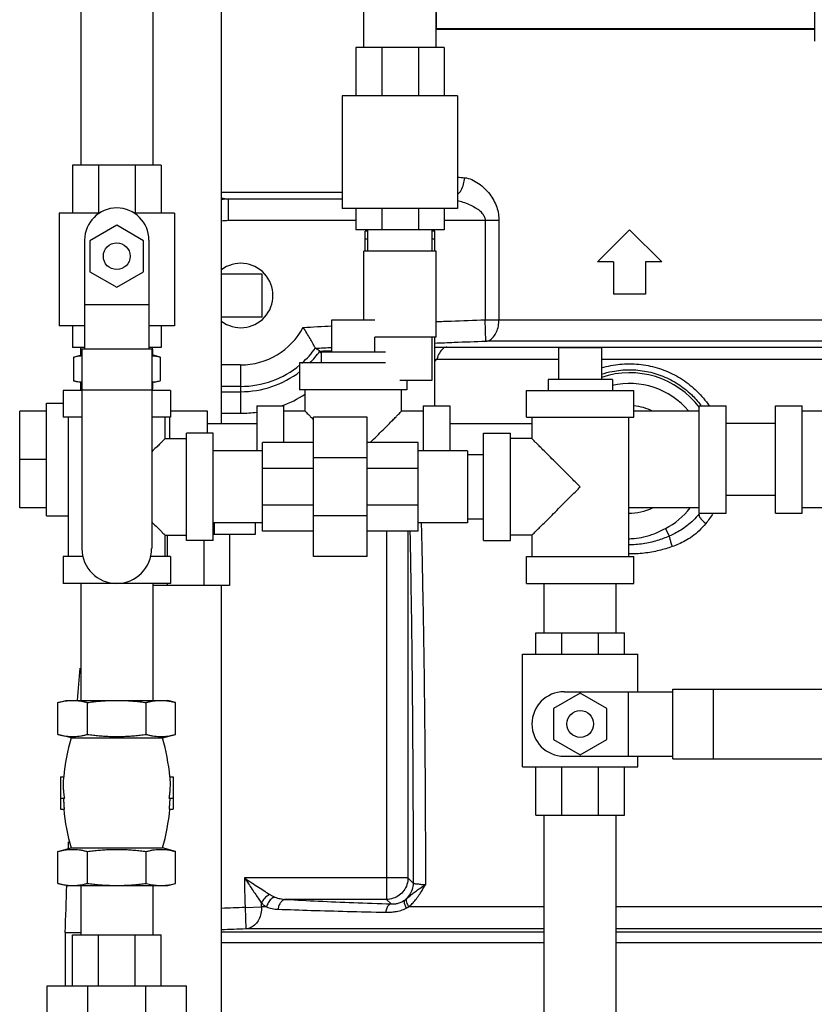
# Model space of a CAD drawing. Units: inches. Extents: x -69 to 57, y -36 to 70.
# Drawn here: x -31 to -22, y 2 to 13 of the extents above; entities that cross this region are included whole.
import ezdxf

# ---------------------------------------------------------------- set-up
doc = ezdxf.new("R2010")
doc.units = ezdxf.units.IN
doc.header["$LTSCALE"] = 1.21
doc.header["$MEASUREMENT"] = 0
doc.layers.get('0').update_dxf_attribs({"linetype": 'CONTINUOUS'})
doc.layers.add('02___PRT_ALL_AXES', color=7, linetype='CONTINUOUS')

msp = doc.modelspace()

# ---------------------------------------------------------------- linework, layer by layer
at = {"color": 7, "linetype": 'CONTINUOUS'}
for p, q in [((-28.691, 8.42), (-28.691, 15.343)), ((-30.331, 14.367), (-30.331, 11.43)), ((-29.491, 14.367), (-29.491, 11.43)), ((-21.783, 14.187), (-21.783, 12.875)), ((-27.031, 12.8), (-27.031, 13.3)), ((-26.191, 12.8), (-26.191, 13.3)), ((-27.127, 12.8), (-27.127, 12.237)), ((-26.096, 12.8), (-27.127, 12.8)), ((-26.824, 12.8), (-26.824, 12.237)), ((-26.397, 12.8), (-26.397, 12.237)), ((-26.096, 12.8), (-26.096, 12.237)), ((-27.283, 12.237), (-27.283, 10.925)), ((-25.94, 12.237), (-27.283, 12.237)), ((-25.94, 12.237), (-25.94, 10.925)), ((-30.426, 11.43), (-30.426, 10.868)), ((-29.395, 11.43), (-30.426, 11.43)), ((-30.122, 11.43), (-30.122, 10.868)), ((-29.698, 11.43), (-29.698, 10.868)), ((-29.395, 11.43), (-29.395, 10.868)), ((-27.283, 11.112), (-28.691, 11.112)), ((-28.611, 10.782), (-28.611, 11.032)), ((-27.283, 11.032), (-28.611, 11.032)), ((-25.94, 10.925), (-27.283, 10.925)), ((-27.127, 10.925), (-27.127, 10.675)), ((-26.824, 10.925), (-26.824, 10.675)), ((-26.397, 10.925), (-26.397, 10.675)), ((-26.096, 10.925), (-26.096, 10.675)), ((-30.583, 10.868), (-30.583, 9.555)), ((-30.118, 10.868), (-30.583, 10.868)), ((-29.239, 10.868), (-29.704, 10.868)), ((-29.239, 10.868), (-29.239, 9.555)), ((-29.911, 10.729), (-30.223, 10.548)), ((-29.598, 10.548), (-29.911, 10.729)), ((-27.127, 10.782), (-28.611, 10.782)), ((-26.096, 10.675), (-27.127, 10.675)), ((-26.986, 10.425), (-26.986, 10.675)), ((-26.236, 10.425), (-26.236, 10.675)), ((-25.458, 10.782), (-26.096, 10.782)), ((-25.618, 10.782), (-25.618, 9.627)), ((-25.458, 10.782), (-25.458, 9.627)), ((-30.286, 10.555), (-30.286, 9.289)), ((-29.536, 10.555), (-29.536, 9.289)), ((-27.018, 10.425), (-27.018, 10.659)), ((-26.986, 10.659), (-27.018, 10.659)), ((-26.986, 10.566), (-27.018, 10.566)), ((-26.205, 10.659), (-26.236, 10.659)), ((-26.205, 10.566), (-26.236, 10.566)), ((-26.205, 10.425), (-26.205, 10.659)), ((-30.223, 10.548), (-30.223, 10.187)), ((-29.598, 10.187), (-29.598, 10.548)), ((-27.031, 9.625), (-27.031, 10.425)), ((-26.191, 10.425), (-27.031, 10.425)), ((-26.191, 9.425), (-26.191, 10.425)), ((-30.223, 10.187), (-29.911, 10.007)), ((-29.911, 10.007), (-29.598, 10.187)), ((-28.216, 10.16), (-28.691, 10.16)), ((-28.216, 9.66), (-28.216, 10.16)), ((-30.286, 9.805), (-29.536, 9.805)), ((-28.691, 9.66), (-28.216, 9.66)), ((-30.286, 9.555), (-30.583, 9.555)), ((-30.426, 9.555), (-30.426, 9.305)), ((-29.239, 9.555), (-29.536, 9.555)), ((-29.395, 9.555), (-29.395, 9.305)), ((-27.405, 9.625), (-26.905, 9.625)), ((-25.61, 9.378), (-25.618, 9.627)), ((-25.618, 9.627), (-21.561, 9.627)), ((-26.191, 9.425), (-26.905, 9.425)), ((-26.236, 8.925), (-26.236, 9.425)), ((-26.205, 8.625), (-26.205, 9.425)), ((-30.286, 9.305), (-30.426, 9.305)), ((-29.395, 9.305), (-29.536, 9.305)), ((-26.066, 9.309), (-21.531, 9.309)), ((-21.531, 9.378), (-25.61, 9.378)), ((-24.761, 9.305), (-24.261, 9.305)), ((-30.317, 9.289), (-30.317, 6.961)), ((-30.317, 9.289), (-29.504, 9.289)), ((-29.504, 9.289), (-29.504, 6.961)), ((-28.468, 9.101), (-28.691, 9.101)), ((-28.468, 9.101), (-28.468, 8.539)), ((-27.78, 9.125), (-27.78, 8.812)), ((-26.78, 9.125), (-27.78, 9.125)), ((-26.181, 9.17), (-24.761, 9.17)), ((-24.261, 9.17), (-21.531, 9.17)), ((-28.468, 8.851), (-28.691, 8.851)), ((-26.611, 8.925), (-26.236, 8.925)), ((-26.53, 8.925), (-26.53, 8.812)), ((-30.536, 8.805), (-30.536, 8.493)), ((-30.317, 8.805), (-30.536, 8.805)), ((-30.317, 8.813), (-29.504, 8.813)), ((-29.286, 8.805), (-29.504, 8.805)), ((-29.286, 8.805), (-29.286, 8.493)), ((-28.691, 8.789), (-28.468, 8.789)), ((-26.53, 8.812), (-27.78, 8.812)), ((-27.717, 8.562), (-27.717, 8.812)), ((-26.592, 8.562), (-26.592, 8.812)), ((-25.136, 8.493), (-25.136, 8.805)), ((-25.136, 8.805), (-23.886, 8.805)), ((-23.886, 8.493), (-23.886, 8.805)), ((-30.73, 7.343), (-30.73, 8.656)), ((-30.73, 8.656), (-30.536, 8.656)), ((-28.28, 8.625), (-28.28, 8.1)), ((-28.28, 8.625), (-27.967, 8.625)), ((-27.967, 8.625), (-27.967, 8.196)), ((-26.342, 8.625), (-26.342, 8.1)), ((-26.342, 8.625), (-26.03, 8.625)), ((-26.03, 8.625), (-26.03, 8.1)), ((-23.124, 7.375), (-23.124, 8.625)), ((-23.124, 8.625), (-22.811, 8.625)), ((-22.811, 7.375), (-22.811, 8.625)), ((-22.236, 7.375), (-22.236, 8.625)), ((-22.236, 8.625), (-21.924, 8.625)), ((-21.924, 7.375), (-21.924, 8.625)), ((-31.042, 7.437), (-31.042, 8.562)), ((-30.73, 8.562), (-31.042, 8.562)), ((-30.317, 8.493), (-30.536, 8.493)), ((-30.473, 6.868), (-30.473, 8.493)), ((-29.286, 8.493), (-29.504, 8.493)), ((-29.348, 8.243), (-29.348, 8.493)), ((-29.292, 8.243), (-29.292, 8.493)), ((-28.855, 8.562), (-29.286, 8.562)), ((-28.855, 8.305), (-28.855, 8.562)), ((-28.691, 8.539), (-28.468, 8.539)), ((-27.717, 8.562), (-27.967, 8.562)), ((-27.617, 6.868), (-27.617, 8.493)), ((-26.992, 8.493), (-27.617, 8.493)), ((-26.992, 6.868), (-26.992, 8.493)), ((-26.342, 8.562), (-26.592, 8.562)), ((-25.136, 8.493), (-23.886, 8.493)), ((-25.074, 8.493), (-25.074, 8.243)), ((-23.949, 8.493), (-23.949, 6.868)), ((-23.124, 8.562), (-23.886, 8.562)), ((-20.299, 8.562), (-21.924, 8.562)), ((-28.855, 8.42), (-28.28, 8.42)), ((-26.03, 8.42), (-25.074, 8.42)), ((-22.236, 8.42), (-22.811, 8.42)), ((-29.098, 7.055), (-29.098, 8.305)), ((-28.786, 8.305), (-29.098, 8.305)), ((-28.786, 7.055), (-28.786, 8.305)), ((-25.636, 7.055), (-25.636, 8.305)), ((-25.636, 8.305), (-25.324, 8.305)), ((-25.324, 7.055), (-25.324, 8.305)), ((-29.348, 8.243), (-29.098, 8.243)), ((-28.211, 7.165), (-28.211, 8.196)), ((-27.617, 8.196), (-28.211, 8.196)), ((-26.398, 8.196), (-26.992, 8.196)), ((-26.398, 7.165), (-26.398, 8.196)), ((-25.074, 8.243), (-25.324, 8.243)), ((-28.211, 8.1), (-28.786, 8.1)), ((-25.824, 8.1), (-26.398, 8.1)), ((-25.824, 8.1), (-25.824, 7.26)), ((-25.636, 8.055), (-25.824, 8.055)), ((-30.73, 8), (-31.042, 8)), ((-26.992, 8.017), (-27.617, 8.017)), ((-27.617, 7.894), (-28.211, 7.894)), ((-26.398, 7.894), (-26.992, 7.894)), ((-22.236, 7.58), (-22.811, 7.58)), ((-27.617, 7.467), (-28.211, 7.467)), ((-26.398, 7.467), (-26.992, 7.467)), ((-30.73, 7.437), (-31.042, 7.437)), ((-30.73, 7.343), (-30.473, 7.343)), ((-26.992, 7.344), (-27.617, 7.344)), ((-23.124, 7.437), (-23.949, 7.437)), ((-23.124, 7.375), (-22.811, 7.375)), ((-22.236, 7.375), (-21.924, 7.375)), ((-20.299, 7.437), (-21.924, 7.437)), ((-28.211, 7.26), (-28.786, 7.26)), ((-28.775, 7.26), (-28.775, 7.125)), ((-28.299, 7.26), (-28.299, 7.125)), ((-25.824, 7.26), (-26.398, 7.26)), ((-25.636, 7.305), (-25.824, 7.305)), ((-29.348, 6.868), (-29.348, 7.118)), ((-29.348, 7.118), (-29.098, 7.118)), ((-29.325, 7.118), (-29.325, 6.868)), ((-28.299, 7.125), (-28.786, 7.125)), ((-28.596, 7.125), (-28.596, 6.531)), ((-27.617, 7.165), (-28.211, 7.165)), ((-26.398, 7.165), (-26.992, 7.165)), ((-26.767, 7.165), (-26.767, 2.874)), ((-26.518, 7.165), (-26.518, 3.124)), ((-25.074, 7.118), (-25.324, 7.118)), ((-25.074, 7.118), (-25.074, 6.868)), ((-23.519, 7.195), (-23.473, 7.107)), ((-28.786, 7.055), (-29.098, 7.055)), ((-28.898, 7.055), (-28.898, 6.531)), ((-25.636, 7.055), (-25.324, 7.055)), ((-30.536, 6.868), (-30.536, 6.555)), ((-30.305, 6.868), (-30.536, 6.868)), ((-29.286, 6.868), (-29.517, 6.868)), ((-29.286, 6.868), (-29.286, 6.555)), ((-26.992, 6.868), (-27.617, 6.868)), ((-25.136, 6.555), (-25.136, 6.868)), ((-25.136, 6.868), (-23.886, 6.868)), ((-23.886, 6.555), (-23.886, 6.868)), ((-29.286, 6.555), (-30.536, 6.555)), ((-30.331, 6.555), (-30.331, 5.193)), ((-29.491, 6.555), (-29.491, 5.193)), ((-29.325, 6.555), (-29.325, 6.531)), ((-25.136, 6.555), (-23.886, 6.555)), ((-24.931, 5.98), (-24.931, 6.555)), ((-24.091, 5.98), (-24.091, 6.555)), ((-28.596, 6.531), (-29.491, 6.531)), ((-28.691, -0.969), (-28.691, 6.531)), ((-25.027, 5.73), (-25.027, 5.98)), ((-25.027, 5.98), (-23.995, 5.98)), ((-24.724, 5.73), (-24.724, 5.98)), ((-24.299, 5.73), (-24.299, 5.98)), ((-23.995, 5.73), (-23.995, 5.98)), ((-25.183, 4.418), (-25.183, 5.73)), ((-25.183, 5.73), (-23.839, 5.73)), ((-23.839, 5.293), (-23.839, 5.73)), ((-24.511, 5.279), (-24.824, 5.098)), ((-24.699, 5.293), (-23.433, 5.293)), ((-24.199, 5.098), (-24.511, 5.279)), ((-23.949, 4.543), (-23.949, 5.293)), ((-23.433, 5.324), (-21.105, 5.324)), ((-23.433, 4.512), (-23.433, 5.324)), ((-22.957, 4.512), (-22.957, 5.324)), ((-30.596, 5.168), (-30.504, 5.193)), ((-30.596, 4.797), (-30.596, 5.168)), ((-30.504, 5.193), (-29.317, 5.193)), ((-30.253, 4.797), (-30.253, 5.168)), ((-29.568, 4.797), (-29.568, 5.168)), ((-29.225, 5.168), (-29.317, 5.193)), ((-29.225, 4.797), (-29.225, 5.168)), ((-24.824, 5.098), (-24.824, 4.737)), ((-24.199, 4.737), (-24.199, 5.098)), ((-30.442, 4.755), (-30.596, 4.797)), ((-30.442, 4.755), (-29.379, 4.755)), ((-29.379, 4.755), (-29.225, 4.797)), ((-24.824, 4.737), (-24.511, 4.557)), ((-24.511, 4.557), (-24.199, 4.737)), ((-24.699, 4.543), (-23.433, 4.543)), ((-23.839, 4.418), (-23.839, 4.543)), ((-23.433, 4.512), (-21.105, 4.512)), ((-25.183, 4.418), (-23.839, 4.418)), ((-25.027, 3.855), (-25.027, 4.418)), ((-24.724, 3.855), (-24.724, 4.418)), ((-24.299, 3.855), (-24.299, 4.418)), ((-23.995, 3.855), (-23.995, 4.418)), ((-30.567, 4.302), (-30.567, 3.927)), ((-30.567, 4.302), (-30.528, 4.302)), ((-29.294, 4.302), (-29.254, 4.302)), ((-29.254, 4.302), (-29.254, 3.927)), ((-30.567, 4.052), (-30.518, 4.052)), ((-29.303, 4.052), (-29.254, 4.052)), ((-30.567, 3.927), (-30.521, 3.927)), ((-29.301, 3.927), (-29.254, 3.927)), ((-25.027, 3.855), (-23.995, 3.855)), ((-24.931, 0.918), (-24.931, 3.855)), ((-24.091, 0.918), (-24.091, 3.855)), ((-30.596, 3.433), (-30.442, 3.474)), ((-30.442, 3.474), (-29.379, 3.474)), ((-29.225, 3.433), (-29.379, 3.474)), ((-30.596, 3.061), (-30.596, 3.433)), ((-30.253, 3.061), (-30.253, 3.433)), ((-29.568, 3.061), (-29.568, 3.433)), ((-29.225, 3.061), (-29.225, 3.433)), ((-26.518, 3.124), (-28.423, 3.124)), ((-26.458, 3.064), (-26.518, 3.124)), ((-30.504, 3.037), (-30.596, 3.061)), ((-30.504, 3.037), (-29.317, 3.037)), ((-30.331, 3.037), (-30.331, 2.462)), ((-29.491, 3.037), (-29.491, 2.462)), ((-29.317, 3.037), (-29.225, 3.061)), ((-26.767, 2.874), (-27.939, 2.874)), ((-26.714, 2.822), (-26.767, 2.874)), ((-28.416, 2.78), (-28.223, 2.787)), ((-28.416, 2.78), (-28.406, 2.53)), ((-28.166, 2.787), (-28.223, 2.787)), ((-24.931, 2.787), (-26.509, 2.787)), ((-20.896, 2.787), (-24.091, 2.787)), ((-24.931, 2.53), (-28.406, 2.53)), ((-20.766, 2.53), (-24.091, 2.53)), ((-30.514, 2.488), (-30.514, 1.868)), ((-30.514, 2.488), (-30.331, 2.488)), ((-30.426, 1.868), (-30.426, 2.462)), ((-30.426, 2.462), (-29.395, 2.462)), ((-30.124, 1.868), (-30.124, 2.462)), ((-29.697, 1.868), (-29.697, 2.462)), ((-29.395, 1.868), (-29.395, 2.462)), ((-28.691, 2.495), (-24.931, 2.495)), ((-24.091, 2.495), (-19.892, 2.495)), ((-24.931, 2.37), (-28.691, 2.37)), ((-19.892, 2.37), (-24.091, 2.37)), ((-30.723, 1.243), (-30.723, 1.868)), ((-30.723, 1.868), (-29.098, 1.868)), ((-30.247, 1.243), (-30.247, 1.868)), ((-29.574, 1.243), (-29.574, 1.868)), ((-29.098, 1.243), (-29.098, 1.868))]:
    msp.add_line(p, q, dxfattribs=at)
for centre in [(-29.911, 10.368), (-24.511, 4.918)]:
    msp.add_circle(centre, 0.156, dxfattribs=at)
for centre, radius, start, end in [((-29.911, 10.555), 0.375, 0, 180), ((-28.468, 9.926), 0.825, 270, 332.0769), ((-28.468, 9.926), 1.075, 311.6519, 324.1305), ((-28.468, 9.926), 1.137, 315.0718, 324.2926), ((-28.468, 9.926), 1.075, 270, 309.9556), ((-28.468, 9.926), 1.137, 270, 307.426), ((-23.936, 7.988), 1.022, 37.0809, 108.6549), ((-23.936, 7.988), 0.897, 40.0175, 102.9586), ((-28.468, 9.926), 1.387, 290.0828, 302.8826), ((-23.936, 8), 0.625, 64.5065, 85.3616), ((-28.468, 9.926), 1.387, 270, 277.8053), ((-23.936, 8), 0.625, 268.8579, 295.4935), ((-23.936, 7.988), 0.897, 297.7484, 321.914), ((-23.936, 7.988), 1.022, 322.5652, 322.9528), ((-29.911, 6.961), 0.406, 180, 360), ((20.483, 1.145), 51.015, 175.0267, 175.4484), ((-24.699, 4.918), 0.375, 90, 270), ((-28.3, 4.115), 2.236, 163.3487, 175.1891), ((-31.521, 4.115), 2.236, 4.8109, 16.6513), ((-28.3, 4.115), 2.236, 184.8109, 196.6513), ((-31.521, 4.115), 2.236, 343.3487, 355.1891), ((20.483, 1.145), 51.015, 177.3036, 177.3882), ((20.483, 1.145), 51.015, 177.875, 178.4906)]:
    msp.add_arc(centre, radius, start, end, dxfattribs=at)
for points, start_tangent, end_tangent in [([(-25.94, 11.289), (-25.858, 11.282)], (0.081087, -0.007358), (0.081631, -0.006516)), ([(-25.939, 11.087), (-25.899, 11.137), (-25.87, 11.206), (-25.858, 11.282)], (0.155405, 0.150276), (0.00536, 0.215342)), ([(-25.858, 11.282), (-25.774, 11.26), (-25.695, 11.216), (-25.625, 11.158), (-25.566, 11.091), (-25.519, 11.017), (-25.484, 10.938), (-25.464, 10.859), (-25.458, 10.782)], (0.688011, -0.054961), (0.000042, -0.690203)), ([(-28.692, 11.049), (-28.611, 11.032)], (0.080075, -0.017796), (0.080673, -0.013764)), ([(-28.611, 11.032), (-28.692, 11.028)], (-0.081239, -0.000354), (-0.081029, -0.007612)), ([(-25.939, 11.015), (-25.88, 10.999), (-25.803, 10.97), (-25.738, 10.937), (-25.685, 10.9), (-25.647, 10.86), (-25.625, 10.821), (-25.618, 10.782)], (0.410084, -0.093903), (-0.000039, -0.420431)), ([(-28.611, 10.782), (-28.692, 10.778)], (-0.081236, -0.000011), (-0.080815, -0.009718)), ([(-27.738, 9.539), (-27.405, 9.555)], (0.333572, 0.015445), (0.333587, 0.015109)), ([(-27.596, 9.296), (-27.606, 9.313), (-27.627, 9.352), (-27.659, 9.408), (-27.697, 9.472), (-27.738, 9.539)], (-0.133932, 0.247904), (-0.15083, 0.238001)), ([(-26.191, 9.606), (-26.015, 9.613), (-25.618, 9.627)], (0.573522, 0.022409), (0.573636, 0.019257)), ([(-25.61, 9.378), (-25.562, 9.393), (-25.52, 9.43), (-25.486, 9.485), (-25.465, 9.553), (-25.458, 9.627)], (0.315394, 0.025802), (0, 0.316448)), ([(-27.596, 9.296), (-27.405, 9.305)], (0.191426, 0.0088), (0.191431, 0.008686)), ([(-27.596, 9.296), (-27.578, 9.286), (-27.561, 9.275), (-27.545, 9.263)], (0.055558, -0.026618), (0.047862, -0.038788)), ([(-27.596, 9.296), (-27.596, 9.296), (-27.596, 9.296), (-27.596, 9.296)], (0.000174, -0.000322), (0.00033, -0.000158)), ([(-26.205, 9.356), (-25.978, 9.365), (-25.61, 9.378)], (0.595602, 0.023424), (0.595725, 0.020059)), ([(-26.205, 9.307), (-26.142, 9.308), (-26.066, 9.309)], (0.138871, 0.001932), (0.138884, -0.00001)), ([(-26.066, 9.309), (-26.113, 9.289), (-26.152, 9.24), (-26.181, 9.17)], (-0.188325, -0.018224), (-0.048859, -0.182788)), ([(-27.545, 9.263), (-27.405, 9.268)], (0.139026, 0.005459), (0.13903, 0.005366)), ([(-27.544, 9.262), (-27.544, 9.262), (-27.544, 9.263), (-27.545, 9.263)], (-0.000115, 0.000213), (-0.000188, 0.000152)), ([(-27.544, 9.262), (-27.536, 9.246)], (0.008798, -0.016359), (0.00874, -0.01639)), ([(-27.536, 9.246), (-27.53, 9.235)], (0.005866, -0.011001), (0.00584, -0.011014)), ([(-26.181, 9.17), (-26.206, 9.141)], (-0.024984, -0.028092), (-0.024799, -0.028257)), ([(-26.205, 9.161), (-26.181, 9.17)], (0.024544, 0.008836), (0.024572, 0.008758)), ([(-24.263, 9.067), (-24.155, 9.094), (-23.939, 9.115), (-23.721, 9.094), (-23.512, 9.032), (-23.32, 8.931), (-23.151, 8.795), (-23.008, 8.626)], (1.361058, 0.414715), (0.809967, -1.169863)), ([(-24.262, 8.993), (-24.137, 9.026), (-23.939, 9.045), (-23.739, 9.026), (-23.547, 8.97), (-23.371, 8.879), (-23.216, 8.756), (-23.109, 8.637)], (1.222681, 0.402498), (0.780521, -1.023748)), ([(-23.109, 8.637), (-23.101, 8.626)], (0.008097, -0.01062), (0.007959, -0.010724)), ([(-27.717, 8.562), (-27.713, 8.558), (-27.702, 8.546), (-27.682, 8.526), (-27.652, 8.497), (-27.617, 8.462)], (-0.141657, 0), (0.101259, -0.100619)), ([(-26.959, 8.196), (-26.881, 8.273), (-26.808, 8.347), (-26.746, 8.408), (-26.696, 8.458), (-26.657, 8.497), (-26.628, 8.526), (-26.608, 8.546), (-26.596, 8.558), (-26.592, 8.562)], (0.366474, 0.366295), (-0.518119, 0)), ([(-29.348, 8.243), (-29.352, 8.239), (-29.364, 8.227), (-29.384, 8.207), (-29.413, 8.178), (-29.452, 8.139), (-29.502, 8.089), (-29.504, 8.086)], (0, 0.220977), (-0.156105, -0.155889)), ([(-24.511, 7.68), (-24.608, 7.777), (-24.7, 7.87), (-24.785, 7.954), (-24.858, 8.027), (-24.92, 8.089), (-24.97, 8.139), (-25.009, 8.178), (-25.038, 8.207), (-25.058, 8.227), (-25.07, 8.239), (-25.074, 8.243)], (-0.559927, 0.565061), (0, -0.795495)), ([(-25.074, 7.118), (-25.07, 7.122), (-25.058, 7.133), (-25.038, 7.153), (-25.009, 7.182), (-24.97, 7.221), (-24.92, 7.271), (-24.858, 7.333), (-24.785, 7.406), (-24.701, 7.491), (-24.608, 7.583), (-24.511, 7.68)], (0, -0.795495), (0.559929, 0.56506)), ([(-23.125, 7.367), (-23.194, 7.29), (-23.267, 7.227), (-23.339, 7.177), (-23.408, 7.138), (-23.473, 7.107)], (-0.270417, -0.345477), (-0.4038, -0.171537)), ([(-23.125, 7.367), (-23.126, 7.347), (-23.111, 7.318), (-23.084, 7.286), (-23.047, 7.254)], (-0.070204, -0.125031), (0.113778, -0.08727)), ([(-23.121, 7.373), (-23.125, 7.367)], (-0.00421, -0.005332), (-0.004244, -0.005303)), ([(-22.966, 7.371), (-23.047, 7.254)], (-0.073549, -0.122585), (-0.087968, -0.11224)), ([(-29.504, 7.274), (-29.502, 7.271), (-29.452, 7.222), (-29.413, 7.183), (-29.384, 7.153), (-29.364, 7.133), (-29.352, 7.122), (-29.348, 7.118)], (0.156104, -0.155889), (0, 0.220977)), ([(-26.364, 7.26), (-26.356, 6.953), (-26.348, 6.544), (-26.339, 6.093), (-26.332, 5.598), (-26.325, 5.051), (-26.32, 4.447), (-26.316, 3.781), (-26.315, 3.044)], (0.106525, -4.215088), (-0.002479, -4.216431)), ([(-23.047, 7.254), (-23.125, 7.17), (-23.208, 7.102), (-23.289, 7.051), (-23.366, 7.013), (-23.439, 6.985)], (-0.297039, -0.378963), (-0.454036, -0.160302)), ([(-26.495, 7.165), (-26.49, 6.902), (-26.484, 6.501), (-26.477, 6.059), (-26.471, 5.572), (-26.466, 5.036), (-26.462, 4.442), (-26.459, 3.788), (-26.458, 3.064)], (0.080237, -4.099588), (-0.001629, -4.100372)), ([(-23.949, 7.077), (-23.882, 7.079), (-23.769, 7.097), (-23.648, 7.135), (-23.519, 7.195)], (0.450605, -0.0079), (0.398404, 0.209667)), ([(-23.473, 7.107), (-23.614, 7.055), (-23.778, 7.017), (-23.949, 7.005)], (-0.450307, -0.192941), (-0.490539, 0.005785)), ([(-23.473, 7.107), (-23.466, 7.072), (-23.454, 7.029), (-23.439, 6.985)], (0.01326, -0.126768), (0.04732, -0.118351)), ([(-23.439, 6.985), (-23.591, 6.939), (-23.767, 6.908), (-23.949, 6.899)], (-0.489404, -0.1728), (-0.519447, 0.004337)), ([(-30.596, 5.168), (-30.561, 5.177), (-30.527, 5.184), (-30.493, 5.189), (-30.459, 5.192), (-30.425, 5.193)], (0.16773, 0.044943), (0.173647, 0)), ([(-30.425, 5.193), (-30.391, 5.192), (-30.357, 5.189), (-30.323, 5.184), (-30.289, 5.177), (-30.253, 5.168)], (0.173647, 0), (0.16773, -0.044943)), ([(-30.253, 5.168), (-30.184, 5.177), (-30.116, 5.184), (-30.048, 5.189), (-29.979, 5.192), (-29.911, 5.193)], (0.340888, 0.04567), (0.343934, 0)), ([(-29.911, 5.193), (-29.842, 5.192), (-29.773, 5.189), (-29.705, 5.184), (-29.637, 5.177), (-29.568, 5.168)], (0.343934, 0), (0.340888, -0.04567)), ([(-29.568, 5.168), (-29.533, 5.177), (-29.499, 5.184), (-29.465, 5.189), (-29.431, 5.192), (-29.396, 5.193)], (0.16773, 0.044943), (0.173647, 0)), ([(-29.396, 5.193), (-29.362, 5.192), (-29.328, 5.189), (-29.318, 5.187)], (0.078976, 0), (0.07825, -0.010751)), ([(-29.318, 5.187), (-29.294, 5.184), (-29.26, 5.177), (-29.225, 5.168)], (0.093801, -0.012887), (0.091445, -0.024503)), ([(-30.596, 4.797), (-30.557, 4.787), (-30.519, 4.78), (-30.482, 4.775), (-30.444, 4.773), (-30.406, 4.773), (-30.368, 4.775), (-30.33, 4.78), (-30.292, 4.787), (-30.253, 4.797)], (0.335451, -0.089884), (0.335451, 0.089884)), ([(-30.253, 4.797), (-30.184, 4.788), (-30.116, 4.781), (-30.048, 4.776), (-29.979, 4.773), (-29.911, 4.772)], (0.340888, -0.04567), (0.343934, 0)), ([(-29.911, 4.772), (-29.842, 4.773), (-29.773, 4.776), (-29.705, 4.781), (-29.637, 4.788), (-29.568, 4.797)], (0.343934, 0), (0.340888, 0.04567)), ([(-29.568, 4.797), (-29.529, 4.787), (-29.491, 4.78), (-29.453, 4.775), (-29.415, 4.773), (-29.377, 4.773), (-29.34, 4.775), (-29.302, 4.78), (-29.264, 4.787), (-29.225, 4.797)], (0.335451, -0.089884), (0.335451, 0.089884)), ([(-30.518, 4.052), (-30.524, 4.093), (-30.528, 4.134), (-30.531, 4.176), (-30.531, 4.218), (-30.53, 4.261), (-30.528, 4.302)], (-0.041071, 0.247436), (0.021036, 0.249938)), ([(-29.294, 4.302), (-29.291, 4.261), (-29.29, 4.218), (-29.291, 4.176), (-29.293, 4.134), (-29.298, 4.093), (-29.303, 4.052)], (0.021036, -0.249938), (-0.041071, -0.247436)), ([(-30.521, 3.927), (-30.524, 3.969), (-30.526, 4.011), (-30.528, 4.052)], (-0.010624, 0.124764), (-0.003541, 0.125165)), ([(-29.294, 4.052), (-29.295, 4.011), (-29.298, 3.969), (-29.301, 3.927)], (-0.003541, -0.125165), (-0.010624, -0.124764)), ([(-30.596, 3.433), (-30.557, 3.442), (-30.519, 3.45), (-30.482, 3.455), (-30.444, 3.457), (-30.406, 3.457), (-30.368, 3.455), (-30.33, 3.45), (-30.292, 3.442), (-30.253, 3.433)], (0.335451, 0.089884), (0.335451, -0.089884)), ([(-30.253, 3.433), (-30.184, 3.441), (-30.116, 3.448), (-30.048, 3.453), (-29.979, 3.456), (-29.911, 3.457)], (0.340888, 0.04567), (0.343934, 0)), ([(-29.911, 3.457), (-29.842, 3.456), (-29.773, 3.453), (-29.705, 3.448), (-29.637, 3.441), (-29.568, 3.433)], (0.343934, 0), (0.340888, -0.04567)), ([(-29.568, 3.433), (-29.529, 3.442), (-29.491, 3.45), (-29.453, 3.455), (-29.415, 3.457), (-29.377, 3.457), (-29.34, 3.455), (-29.302, 3.45), (-29.264, 3.442), (-29.225, 3.433)], (0.335451, 0.089884), (0.335451, -0.089884)), ([(-28.423, 3.124), (-28.377, 3.057), (-28.333, 2.991), (-28.292, 2.93), (-28.256, 2.877), (-28.224, 2.831)], (0.196404, -0.29434), (0.199641, -0.292154)), ([(-28.423, 3.124), (-28.338, 3.068), (-28.258, 3.015), (-28.187, 2.969), (-28.128, 2.931)], (0.293932, -0.19501), (0.296256, -0.19146)), ([(-28.423, 3.124), (-28.421, 2.953), (-28.416, 2.78)], (0.000944, -0.344276), (0.012009, -0.344068)), ([(-26.518, 3.124), (-26.53, 3.047), (-26.566, 2.977), (-26.621, 2.922), (-26.691, 2.887), (-26.767, 2.874)], (-0.001069, -0.390221), (-0.390221, -0.001069)), ([(-30.596, 3.061), (-30.561, 3.053), (-30.527, 3.046), (-30.493, 3.041), (-30.459, 3.038), (-30.425, 3.037)], (0.16773, -0.044943), (0.173647, 0)), ([(-30.425, 3.037), (-30.391, 3.038), (-30.357, 3.041), (-30.323, 3.046), (-30.289, 3.053), (-30.253, 3.061)], (0.173647, 0), (0.16773, 0.044943)), ([(-30.253, 3.061), (-30.184, 3.053), (-30.116, 3.046), (-30.048, 3.041), (-29.979, 3.038), (-29.911, 3.037)], (0.340888, -0.04567), (0.343934, 0)), ([(-29.911, 3.037), (-29.842, 3.038), (-29.773, 3.041), (-29.705, 3.046), (-29.637, 3.053), (-29.568, 3.061)], (0.343934, 0), (0.340888, 0.04567)), ([(-29.568, 3.061), (-29.533, 3.053), (-29.499, 3.046), (-29.465, 3.041), (-29.431, 3.038), (-29.396, 3.037)], (0.16773, -0.044943), (0.173647, 0)), ([(-29.396, 3.037), (-29.362, 3.038), (-29.328, 3.041), (-29.318, 3.042)], (0.078976, 0), (0.07825, 0.010751)), ([(-29.318, 3.042), (-29.294, 3.046), (-29.26, 3.053), (-29.225, 3.061)], (0.093801, 0.012887), (0.091445, 0.024503)), ([(-26.458, 3.064), (-26.47, 2.99), (-26.503, 2.922), (-26.555, 2.867)], (-0.000621, -0.226844), (-0.179412, -0.138817)), ([(-26.536, 2.881), (-26.506, 2.905), (-26.472, 2.934), (-26.432, 2.966), (-26.381, 3.003), (-26.315, 3.044)], (0.218966, 0.165889), (0.239002, 0.135439)), ([(-26.509, 2.787), (-26.468, 2.825), (-26.429, 2.87), (-26.39, 2.922), (-26.353, 2.98), (-26.315, 3.044)], (0.249178, 0.207259), (0.160291, 0.281695)), ([(-26.315, 3.044), (-26.342, 3.045), (-26.368, 3.047), (-26.393, 3.05), (-26.416, 3.052), (-26.434, 3.055), (-26.447, 3.058), (-26.454, 3.061), (-26.458, 3.064)], (-0.144933, 0.006408), (-0.068832, 0.127706)), ([(-28.128, 2.931), (-28.168, 2.907), (-28.202, 2.872), (-28.224, 2.831)], (-0.131232, -0.054323), (-0.050274, -0.132835)), ([(-28.07, 2.901), (-28.112, 2.877), (-28.146, 2.836), (-28.166, 2.787)], (-0.145757, -0.051026), (-0.03444, -0.150541)), ([(-28.128, 2.931), (-28.1, 2.915), (-28.07, 2.901)], (0.054261, -0.035079), (0.060138, -0.023626)), ([(-28.07, 2.901), (-28.008, 2.883), (-27.939, 2.874)], (0.124953, -0.049154), (0.134174, -0.005167)), ([(-27.939, 2.874), (-27.972, 2.865), (-28.001, 2.84), (-28.021, 2.803), (-28.031, 2.76)], (-0.158786, -0.007525), (-0.01365, -0.158377)), ([(-27.939, 2.874), (-27.563, 2.855), (-27.153, 2.837), (-26.714, 2.822)], (1.223989, -0.07075), (1.225418, -0.038811)), ([(-26.555, 2.867), (-26.545, 2.874), (-26.536, 2.881)], (0.019533, 0.013349), (0.018859, 0.014285)), ([(-26.536, 2.881), (-26.54, 2.858), (-26.53, 2.825), (-26.509, 2.787)], (-0.053609, -0.085982), (0.056267, -0.084266)), ([(-28.416, 2.78), (-28.691, 2.769)], (-0.275183, -0.011155), (-0.275172, -0.011415)), ([(-28.223, 2.787), (-28.231, 2.71), (-28.256, 2.641), (-28.296, 2.584), (-28.348, 2.546), (-28.406, 2.53)], (0.0072, -0.344838), (-0.34412, -0.023382)), ([(-28.223, 2.787), (-28.224, 2.809), (-28.224, 2.831)], (-0.001533, 0.044384), (-0.001348, 0.04439)), ([(-28.224, 2.831), (-28.197, 2.807), (-28.166, 2.787)], (0.053321, -0.051021), (0.063803, -0.037087)), ([(-28.166, 2.787), (-28.102, 2.768), (-28.031, 2.76)], (0.128272, -0.049543), (0.13741, -0.005165)), ([(-28.031, 2.76), (-27.646, 2.747), (-27.226, 2.735), (-26.777, 2.724)], (1.254126, -0.047184), (1.254746, -0.025878)), ([(-26.714, 2.822), (-26.742, 2.808), (-26.764, 2.773), (-26.777, 2.724)], (-0.121507, -0.010509), (-0.017023, -0.120767)), ([(-26.777, 2.724), (-26.724, 2.726), (-26.666, 2.732), (-26.603, 2.747), (-26.538, 2.772)], (0.245927, -0.005065), (0.222177, 0.105561)), ([(-26.714, 2.822), (-26.679, 2.822), (-26.641, 2.828), (-26.599, 2.842), (-26.555, 2.867)], (0.168309, -0.008079), (0.137843, 0.096913)), ([(-26.555, 2.867), (-26.562, 2.846), (-26.556, 2.812), (-26.538, 2.772)], (-0.067341, -0.074271), (0.048846, -0.08755)), ([(-26.538, 2.772), (-26.523, 2.779), (-26.509, 2.787)], (0.02856, 0.013549), (0.027729, 0.015178)), ([(-28.406, 2.53), (-28.691, 2.519)], (-0.285243, -0.011573), (-0.285231, -0.011853))]:
    msp.add_spline(points, degree=3, dxfattribs=dict(at, start_tangent=start_tangent, end_tangent=end_tangent))
at = {"layer": '02___PRT_ALL_AXES', "color": 7, "linetype": 'CONTINUOUS'}
for p, q in [((-26.186, 13.02), (-26.186, 13.207)), ((-26.191, 13.019), (-26.186, 13.02)), ((-26.186, 13.02), (-21.783, 13.02)), ((-21.783, 13.009), (-26.186, 13.009)), ((-23.936, 10.676), (-24.311, 10.301)), ((-23.561, 10.301), (-23.936, 10.676)), ((-24.124, 10.301), (-24.311, 10.301)), ((-24.124, 10.301), (-24.124, 9.926)), ((-23.749, 10.301), (-23.749, 9.926)), ((-23.561, 10.301), (-23.749, 10.301)), ((-23.749, 9.926), (-24.124, 9.926)), ((-27.405, 9.25), (-27.405, 9.625)), ((-26.905, 9.25), (-26.905, 9.425)), ((-30.331, 9.274), (-30.329, 9.305)), ((-29.491, 9.274), (-29.493, 9.305)), ((-24.761, 8.93), (-24.761, 9.305)), ((-24.261, 8.93), (-24.261, 9.305)), ((-30.416, 9.193), (-30.348, 9.211)), ((-30.416, 9.193), (-30.416, 8.917)), ((-30.348, 9.211), (-30.317, 9.211)), ((-30.331, 9.211), (-30.331, 9.274)), ((-30.317, 9.274), (-30.331, 9.274)), ((-29.491, 9.274), (-29.504, 9.274)), ((-29.473, 9.211), (-29.504, 9.211)), ((-29.491, 9.211), (-29.491, 9.274)), ((-29.406, 9.193), (-29.473, 9.211)), ((-29.406, 9.193), (-29.406, 8.917)), ((-27.53, 9.25), (-27.53, 9.125)), ((-26.78, 9.25), (-27.53, 9.25)), ((-30.348, 8.899), (-30.416, 8.917)), ((-30.317, 8.899), (-30.348, 8.899)), ((-30.331, 8.836), (-30.331, 8.899)), ((-30.329, 8.805), (-30.331, 8.836)), ((-30.317, 8.836), (-30.331, 8.836)), ((-29.473, 8.899), (-29.504, 8.899)), ((-29.491, 8.836), (-29.504, 8.836)), ((-29.493, 8.805), (-29.491, 8.836)), ((-29.491, 8.836), (-29.491, 8.899)), ((-29.473, 8.899), (-29.406, 8.917)), ((-24.886, 8.93), (-24.886, 8.805)), ((-24.136, 8.93), (-24.886, 8.93)), ((-24.136, 8.93), (-24.136, 8.805))]:
    msp.add_line(p, q, dxfattribs=at)
msp.add_arc((-28.466, 9.91), 0.375, 233.053, 126.947, dxfattribs=at)
for points, start_tangent, end_tangent in [([(-30.416, 9.193), (-30.384, 9.201), (-30.352, 9.207), (-30.33, 9.209)], (0.084038, 0.022518), (0.086603, 0.008529)), ([(-30.33, 9.209), (-30.321, 9.21), (-30.317, 9.211)], (0.01349, 0.001329), (0.013527, 0.000899)), ([(-29.504, 9.211), (-29.491, 9.209)], (0.01358, -0.000904), (0.013543, -0.001335)), ([(-29.491, 9.209), (-29.482, 9.208), (-29.474, 9.207)], (0.017121, -0.001687), (0.017044, -0.002342)), ([(-29.474, 9.207), (-29.457, 9.205), (-29.431, 9.2), (-29.406, 9.193)], (0.069116, -0.009496), (0.06738, -0.018055)), ([(-30.416, 8.917), (-30.384, 8.909), (-30.352, 8.904), (-30.33, 8.901)], (0.084038, -0.022518), (0.086603, -0.008529)), ([(-30.33, 8.901), (-30.321, 8.9), (-30.317, 8.9)], (0.01349, -0.001329), (0.013527, -0.000899)), ([(-29.504, 8.9), (-29.491, 8.901)], (0.01358, 0.000904), (0.013543, 0.001335)), ([(-29.491, 8.901), (-29.482, 8.902), (-29.474, 8.903)], (0.017121, 0.001687), (0.017044, 0.002342)), ([(-29.474, 8.903), (-29.457, 8.906), (-29.431, 8.911), (-29.406, 8.917)], (0.069116, 0.009496), (0.06738, 0.018055))]:
    msp.add_spline(points, degree=3, dxfattribs=dict(at, start_tangent=start_tangent, end_tangent=end_tangent))

doc.saveas('drawing.dxf')
